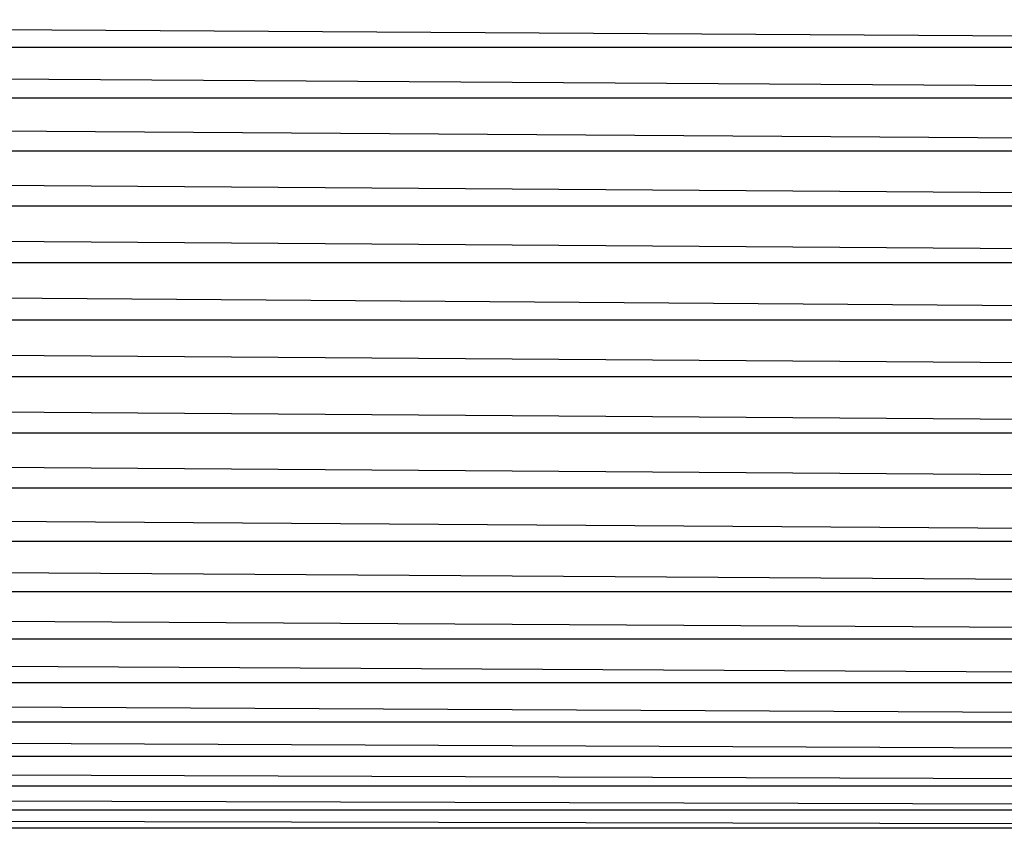
# Model space of a CAD drawing. Units: millimetres. Extents: x -3919 to 2581, y -3971 to 4029.
# Drawn here: x -1211 to -1134, y -8 to 55 of the extents above; entities that cross this region are included whole.
import ezdxf

# ---------------------------------------------------------------- set-up
doc = ezdxf.new("R2010")
doc.units = ezdxf.units.MM
doc.layers.add('МАФЫ НАШИ', color=7, linetype='Continuous', lineweight=25)

# ---------------------------------------------------------------- blocks, each defined once
blk = doc.blocks.new('56оенот')
at = {"layer": 'МАФЫ НАШИ'}
for p, q in [((10370.85, 1119.505), (9759.21, 1123.211)), ((10370.85, 1119.505), (9821.907, 1119.505)), ((10370.85, 1115.55), (9823.046, 1119.092)), ((10370.85, 1115.55), (9986.448, 1115.55)), ((10370.85, 1111.391), (9988.652, 1113.99)), ((10370.85, 1111.391), (9990.857, 1111.391)), ((10370.85, 1107.078), (9991.736, 1109.752)), ((10370.85, 1107.078), (9992.595, 1107.078)), ((10370.85, 1102.66), (9992.815, 1105.391)), ((10370.85, 1102.66), (9992.642, 1102.66)), ((10370.85, 1098.19), (9992.24, 1100.957)), ((9991.015, 1098.19), (10370.85, 1098.19)), ((10370.85, 1093.72), (9989.772, 1096.505)), ((10370.85, 1089.303), (9827.754, 1093.225)), ((10370.85, 1093.72), (9986.268, 1093.72)), ((10370.85, 1084.989), (9759.21, 1089.303)), ((10370.85, 1089.303), (9819.062, 1089.303)), ((10370.85, 1080.83), (9759.21, 1084.989)), ((10370.85, 1084.989), (9759.21, 1084.989)), ((10370.85, 1076.875), (9759.21, 1080.83)), ((10370.85, 1080.83), (9759.21, 1080.83)), ((10370.85, 1073.17), (9759.21, 1076.875)), ((10370.85, 1076.875), (9759.21, 1076.875)), ((10370.85, 1069.758), (9759.21, 1073.17)), ((10370.85, 1073.17), (9759.21, 1073.17)), ((10370.85, 1066.679), (9759.21, 1069.758)), ((10370.85, 1069.758), (9759.21, 1069.758)), ((10370.85, 1063.97), (9759.21, 1066.679)), ((10370.85, 1066.679), (9759.21, 1066.679)), ((10370.85, 1061.662), (9759.21, 1063.97)), ((10370.85, 1063.97), (9759.21, 1063.97)), ((10370.85, 1059.783), (9759.21, 1061.662)), ((10370.85, 1061.662), (9759.21, 1061.662)), ((10370.85, 1058.353), (9759.21, 1059.783)), ((10370.85, 1059.783), (9759.21, 1059.783)), ((10370.85, 1058.353), (9759.21, 1058.353))]:
    blk.add_line(p, q, dxfattribs=at)

msp = doc.modelspace()

# ---------------------------------------------------------------- block references
at = {"layer": 'МАФЫ НАШИ'}
msp.add_blockref('56оенот', (-11354.118, -1066.262), dxfattribs=at)

doc.saveas('drawing.dxf')
